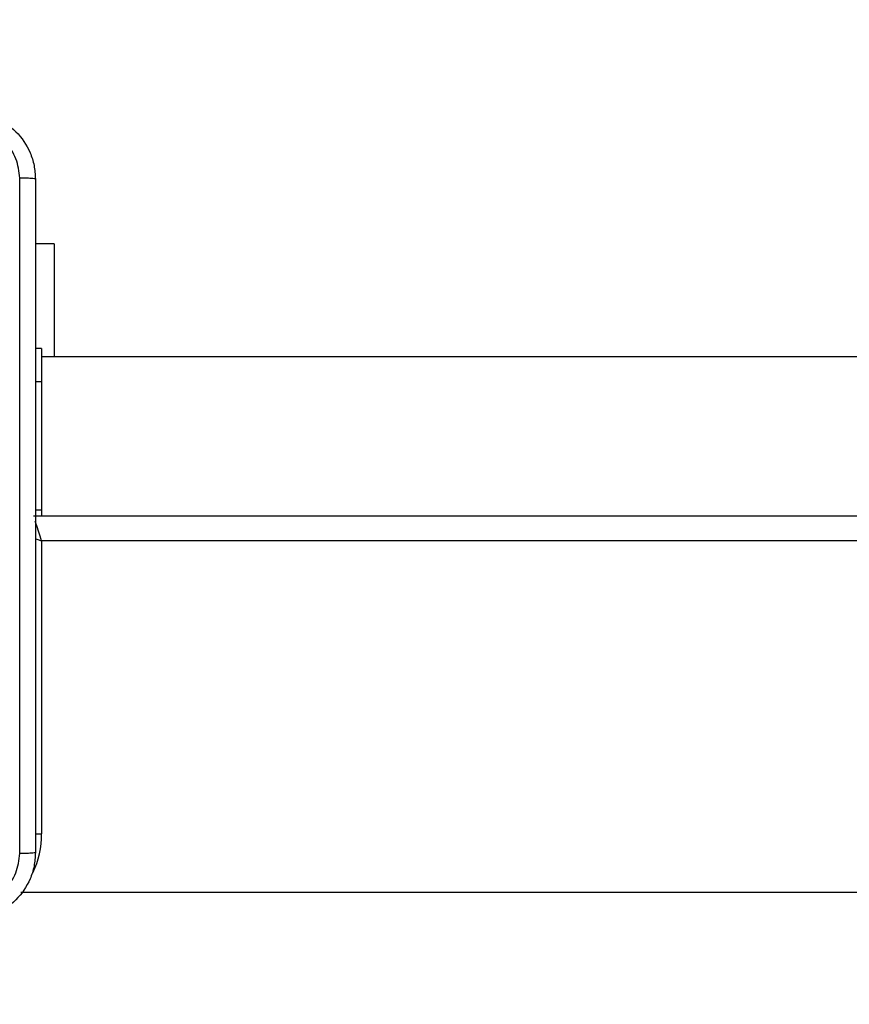
# Model space of a CAD drawing. Units: millimetres. Extents: x 3356 to 5508, y 2466 to 3947.
# Drawn here: x 4140 to 4150, y 3350 to 3362 of the extents above; entities that cross this region are included whole.
import ezdxf

# ---------------------------------------------------------------- set-up
doc = ezdxf.new("R2010")
doc.units = ezdxf.units.MM
doc.header["$LTSCALE"] = 200
doc.header["$PDSIZE"] = -1
doc.layers.add('strefa', color=6, linetype='Continuous')
doc.dimstyles.new('ISO-25', dxfattribs={"dimtxt": 2.5, "dimasz": 2.5, "dimexe": 1.25, "dimexo": 0.625, "dimtad": 1, "dimtxsty": 'Standard', "dimcen": 2.5, "dimadec": 0, "dimazin": 0, "dimtfac": 1, "dimtmove": 0, "dimatfit": 3, "dimfxl": 1, "dimarcsym": 0})

# ---------------------------------------------------------------- blocks, each defined once
blk = doc.blocks.new('*D3')
at = {"layer": 'Defpoints', "color": 0, "transparency": 16777216}
for p in [(5356.74, 3836.031), (3545.693, 3208.187), (5356.74, 3171.186)]:
    blk.add_point(p, dxfattribs=at)
at = {"layer": 'strefa', "color": 0, "lineweight": -2, "transparency": 16777216}
for p, q in [((3545.693, 3228.187), (3545.693, 3856.031)), ((5356.74, 3191.186), (5356.74, 3856.031)), ((3616.813, 3836.031), (5285.62, 3836.031))]:
    blk.add_line(p, q, dxfattribs=at)
at = {"layer": 'strefa', "color": 0, "transparency": 16777216}
for points in [[(3616.813, 3847.885), (3616.813, 3824.178), (3545.693, 3836.031)], [(5285.62, 3824.178), (5285.62, 3847.885), (5356.74, 3836.031)]]:
    blk.add_solid(points, dxfattribs=at)
at = {"layer": 'strefa', "color": 0, "transparency": 16777216, "insert": (4451.216, 3901.511), "char_height": 70, "attachment_point": 5}
blk.add_mtext('1811', dxfattribs=at)
blk = doc.blocks.new('*D4')
at = {"layer": 'Defpoints', "color": 0, "transparency": 16777216}
for p in [(4320.31, 3762.154), (3467.841, 2580.165), (4838.454, 2580.165)]:
    blk.add_point(p, dxfattribs=at)
at = {"layer": 'strefa', "color": 0, "lineweight": -2, "transparency": 16777216}
for p, q in [((4300.31, 3762.154), (3447.841, 3762.154)), ((3467.841, 3691.034), (3467.841, 2651.285)), ((4818.454, 2580.165), (3447.841, 2580.165))]:
    blk.add_line(p, q, dxfattribs=at)
at = {"layer": 'strefa', "color": 0, "transparency": 16777216}
for points in [[(3479.695, 3691.034), (3455.988, 3691.034), (3467.841, 3762.154)], [(3455.988, 2651.285), (3479.695, 2651.285), (3467.841, 2580.165)]]:
    blk.add_solid(points, dxfattribs=at)
at = {"layer": 'strefa', "color": 0, "transparency": 16777216, "insert": (3402.361, 3171.159), "char_height": 70, "attachment_point": 5, "rotation": 90}
blk.add_mtext('1182', dxfattribs=at)
blk = doc.blocks.new('*D5')
at = {"layer": 'Defpoints', "color": 0, "transparency": 16777216}
for p in [(5206.74, 3610.728), (3745.693, 3255.409), (5206.74, 3171.159)]:
    blk.add_point(p, dxfattribs=at)
at = {"layer": 'strefa', "color": 0, "lineweight": -2, "transparency": 16777216}
for p, q in [((3745.693, 3275.409), (3745.693, 3630.728)), ((5206.74, 3191.159), (5206.74, 3630.728)), ((3816.813, 3610.728), (5135.62, 3610.728))]:
    blk.add_line(p, q, dxfattribs=at)
at = {"layer": 'strefa', "color": 0, "transparency": 16777216}
for points in [[(3816.813, 3622.582), (3816.813, 3598.875), (3745.693, 3610.728)], [(5135.62, 3622.582), (5135.62, 3598.875), (5206.74, 3610.728)]]:
    blk.add_solid(points, dxfattribs=at)
at = {"layer": 'strefa', "color": 0, "transparency": 16777216, "insert": (4476.216, 3676.208), "char_height": 70, "attachment_point": 5}
blk.add_mtext('1461', dxfattribs=at)
blk = doc.blocks.new('*D6')
at = {"layer": 'Defpoints', "color": 0, "transparency": 16777216}
for p in [(4343.284, 3562.154), (3697.979, 2780.165), (4815.484, 2780.165)]:
    blk.add_point(p, dxfattribs=at)
at = {"layer": 'strefa', "color": 0, "lineweight": -2, "transparency": 16777216}
for p, q in [((4323.284, 3562.154), (3677.979, 3562.154)), ((3697.979, 3491.034), (3697.979, 2851.285)), ((4795.484, 2780.165), (3677.979, 2780.165))]:
    blk.add_line(p, q, dxfattribs=at)
at = {"layer": 'strefa', "color": 0, "transparency": 16777216}
for points in [[(3686.126, 3491.034), (3709.832, 3491.034), (3697.979, 3562.154)], [(3686.126, 2851.285), (3709.832, 2851.285), (3697.979, 2780.165)]]:
    blk.add_solid(points, dxfattribs=at)
at = {"layer": 'strefa', "color": 0, "transparency": 16777216, "insert": (3632.499, 3171.159), "char_height": 70, "attachment_point": 5, "rotation": 90}
blk.add_mtext('782', dxfattribs=at)

msp = doc.modelspace()

# ---------------------------------------------------------------- linework, layer by layer
at = {"color": 7, "linetype": 'Continuous', "lineweight": 25}
for p, q in [((4140.434, 3359.409), (4140.209, 3359.409)), ((4140.434, 3359.409), (4140.434, 3358.059)), ((4140.284, 3358.159), (4140.209, 3358.159)), ((4140.284, 3358.159), (4140.284, 3357.759)), ((4151.76, 3358.059), (4140.284, 3358.059)), ((4140.284, 3357.759), (4140.209, 3357.759)), ((4140.284, 3357.759), (4140.209, 3357.759)), ((4140.284, 3357.759), (4140.284, 3356.231)), ((4140.209, 3356.231), (4140.284, 3356.231)), ((4140.284, 3356.231), (4140.284, 3356.159)), ((4140.185, 3356.159), (4204.585, 3356.159)), ((4204.484, 3355.859), (4140.284, 3355.859)), ((4140.284, 3355.859), (4140.284, 3352.359)), ((4204.733, 3351.659), (4140.036, 3351.659))]:
    msp.add_line(p, q, dxfattribs=at)
at = {"color": 8, "linetype": 'Continuous', "lineweight": 25}
msp.add_line((4140.209, 3352.359), (4140.284, 3352.359), dxfattribs=at)
at = {"color": 8, "linetype": 'Continuous', "lineweight": 25, "flags": 128}
for points in [[(4140.284, 3355.859), (4140.265, 3355.918), (4140.246, 3355.974), (4140.229, 3356.026), (4140.214, 3356.071), (4140.207, 3356.091)], [(4140.207, 3355.885), (4140.226, 3355.879), (4140.284, 3355.859)]]:
    msp.add_lwpolyline(points, dxfattribs=at)
at = {"color": 8, "linetype": 'Continuous', "lineweight": 25}
msp.add_arc((4139.184, 3352.359), 1.1, 334.8905, 0, dxfattribs=at)
at = {"color": 7, "linetype": 'Continuous', "lineweight": 25}
for points, knots in [([(4139.409, 3360.984), (4139.464, 3360.981), (4139.572, 3360.975), (4139.772, 3360.91), (4139.99, 3360.764), (4140.135, 3360.547), (4140.2, 3360.346), (4140.206, 3360.239), (4140.209, 3360.184)], [0, 0, 0, 0, 0.1305415, 0.2575803, 0.5000265, 0.742673, 0.8696289, 1, 1, 1, 1]), ([(4140.022, 3360.195), (4140.013, 3360.274), (4139.995, 3360.431), (4139.856, 3360.63), (4139.656, 3360.769), (4139.499, 3360.787), (4139.42, 3360.797)], [0, 0, 0, 0, 0.249983, 0.500035, 0.749954, 1, 1, 1, 1]), ([(4140.022, 3356.159), (4140.022, 3356.832), (4140.022, 3358.178), (4140.022, 3359.523), (4140.022, 3360.195)], [0, 0, 0, 0, 0.499991, 1, 1, 1, 1]), ([(4140.209, 3360.184), (4140.207, 3360.186), (4140.201, 3360.188), (4140.158, 3360.192), (4140.097, 3360.194), (4140.047, 3360.195), (4140.022, 3360.195)], [0, 0, 0, 0, 0.2500523, 0.4999448, 0.7497898, 1, 1, 1, 1]), ([(4140.209, 3360.184), (4140.209, 3359.29), (4140.209, 3357.502), (4140.209, 3354.817), (4140.209, 3353.028), (4140.209, 3352.134)], [0, 0, 0, 0, 0.333295, 0.666702, 1, 1, 1, 1]), ([(4140.022, 3352.124), (4140.022, 3352.796), (4140.022, 3354.14), (4140.022, 3355.486), (4140.022, 3356.159)], [0, 0, 0, 0, 0.500006, 1, 1, 1, 1]), ([(4140.209, 3352.134), (4140.206, 3352.08), (4140.2, 3351.972), (4140.135, 3351.772), (4139.989, 3351.554), (4139.772, 3351.409), (4139.571, 3351.344), (4139.464, 3351.338), (4139.409, 3351.334)], [0, 0, 0, 0, 0.130539, 0.25757, 0.499996, 0.742669, 0.869616, 1, 1, 1, 1]), ([(4139.42, 3351.522), (4139.499, 3351.531), (4139.656, 3351.549), (4139.856, 3351.688), (4139.994, 3351.887), (4140.013, 3352.045), (4140.022, 3352.124)], [0, 0, 0, 0, 0.249971, 0.500001, 0.74996, 1, 1, 1, 1]), ([(4140.209, 3352.134), (4140.207, 3352.133), (4140.201, 3352.13), (4140.158, 3352.127), (4140.096, 3352.124), (4140.047, 3352.124), (4140.022, 3352.124)], [0, 0, 0, 0, 0.2504868, 0.5001927, 0.7502354, 1, 1, 1, 1])]:
    msp.add_open_spline(points, degree=3, knots=knots, dxfattribs=at)

# ---------------------------------------------------------------- dimensions: what is measured, and where the dimension line sits
at = {"layer": 'strefa', "color": 0}
for base, p1, p2, picture, middle in [((5356.74, 3836.031), (3545.693, 3208.187), (5356.74, 3171.186), '*D3', (4451.216, 3901.511)), ((5206.74, 3610.728), (3745.693, 3255.409), (5206.74, 3171.159), '*D5', (4476.216, 3676.208))]:
    dim = msp.add_linear_dim(base=base, p1=p1, p2=p2, dimstyle='ISO-25', override={"dimtxt": 70, "dimasz": 71.12, "dimexe": 20, "dimexo": 20, "dimgap": 30.48, "dimdec": 0, "dimlfac": 1, "dimzin": 1, "dimadec": 2, "dimtzin": 1}, dxfattribs=at)
    dim.commit()
    dim.dimension.update_dxf_attribs({"geometry": picture, "text_midpoint": middle})
for base, p1, p2, picture, middle in [((3467.841, 2580.165), (4320.31, 3762.154), (4838.454, 2580.165), '*D4', (3402.361, 3171.159)), ((3697.979, 2780.165), (4343.284, 3562.154), (4815.484, 2780.165), '*D6', (3632.499, 3171.159))]:
    dim = msp.add_linear_dim(base=base, p1=p1, p2=p2, angle=90, dimstyle='ISO-25', override={"dimtxt": 70, "dimasz": 71.12, "dimexe": 20, "dimexo": 20, "dimgap": 30.48, "dimdec": 0, "dimlfac": 1, "dimzin": 1, "dimadec": 2, "dimtzin": 1}, dxfattribs=at)
    dim.commit()
    dim.dimension.update_dxf_attribs({"geometry": picture, "text_midpoint": middle})

doc.saveas('drawing.dxf')
